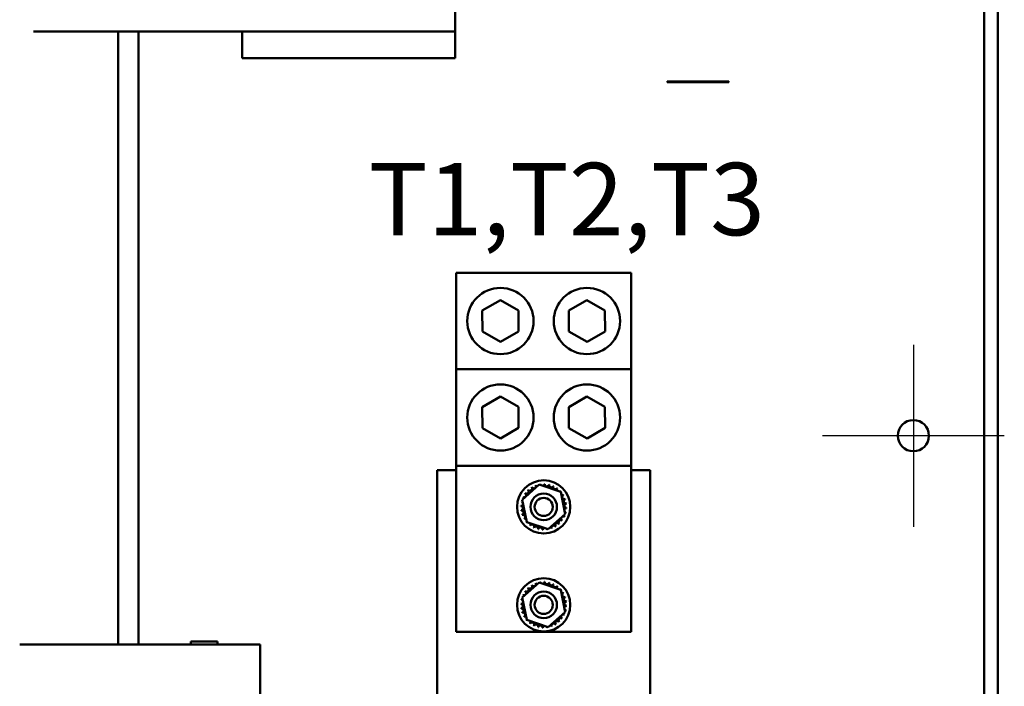
# Model space of a CAD drawing. Units: inches. Extents: x 2 to 86, y 1 to 67.
# Drawn here: x 38 to 44.5, y 17.7 to 22.1 of the extents above; entities that cross this region are included whole.
import ezdxf

# ---------------------------------------------------------------- set-up
doc = ezdxf.new("R2010")
doc.units = ezdxf.units.IN
doc.header["$LTSCALE"] = 4
doc.header["$MEASUREMENT"] = 0
for name, color, linetype, lineweight in [('Center Mark (ANSI)', 7, 'Continuous', 25), ('Symbol (ANSI)', 7, 'Continuous', 25), ('Visible (ANSI)', 7, 'Continuous', 50)]:
    doc.layers.add(name, color=color, linetype=linetype, lineweight=lineweight)
doc.styles.add('Note Text (ANSI)', font='tahoma.ttf')

msp = doc.modelspace()

# ---------------------------------------------------------------- linework, layer by layer
at = {"layer": 'Center Mark (ANSI)', "linetype": 'Continuous'}
for p, q in [((43.8951, 19.9728), (43.8951, 18.7657)), ((44.4986, 19.3692), (43.2915, 19.3692))]:
    msp.add_line(p, q, dxfattribs=at)
at = {"layer": 'Visible (ANSI)'}
for p, q in [((44.4551, 32.487), (44.4551, 13.5796)), ((44.3656, 31.9315), (44.3656, 14.0666)), ((40.8535, 22.2168), (40.8535, 22.0497)), ((38.0569, 22.0497), (39.4418, 22.0497)), ((38.6182, 17.9838), (38.6182, 22.0497)), ((38.7517, 17.9838), (38.7517, 22.0497)), ((39.4418, 22.0497), (40.8535, 22.0497)), ((39.4418, 22.0497), (39.4418, 21.8732)), ((40.8535, 22.0497), (40.8535, 21.8732)), ((39.4418, 21.8732), (40.8535, 21.8732)), ((42.2615, 21.7175), (42.2907, 21.7175)), ((42.2615, 21.7128), (42.2615, 21.7175)), ((42.2615, 21.7128), (42.2907, 21.7128)), ((42.5853, 21.7175), (42.2907, 21.7175)), ((42.5853, 21.7128), (42.2907, 21.7128)), ((42.31, 21.7175), (42.31, 21.7184)), ((42.31, 21.7184), (42.4426, 21.7184)), ((42.4426, 21.7175), (42.4426, 21.7184)), ((42.4426, 21.7184), (42.4603, 21.7184)), ((42.4603, 21.7184), (42.5222, 21.7184)), ((42.4603, 21.7175), (42.4603, 21.7184)), ((42.5222, 21.7184), (42.5853, 21.7184)), ((42.5853, 21.7175), (42.5853, 21.7184)), ((42.5853, 21.7184), (42.6055, 21.7184)), ((42.5853, 21.7175), (42.6145, 21.7175)), ((42.5853, 21.7128), (42.6145, 21.7128)), ((42.6055, 21.7175), (42.6055, 21.7184)), ((42.6055, 21.7184), (42.6203, 21.7184)), ((42.6145, 21.7128), (42.6145, 21.7175)), ((42.6145, 21.7175), (42.6412, 21.7175)), ((42.6145, 21.7128), (42.6412, 21.7128)), ((42.6203, 21.7175), (42.6203, 21.7184)), ((42.6412, 21.7128), (42.6412, 21.7175)), ((42.6422, 21.7175), (42.6412, 21.7175)), ((42.6422, 21.7128), (42.6412, 21.7128)), ((42.6422, 21.7175), (42.6713, 21.7175)), ((42.6422, 21.7128), (42.6713, 21.7128)), ((42.6713, 21.7128), (42.6713, 21.7175)), ((42.0229, 20.4497), (40.8606, 20.4497)), ((40.8606, 19.8097), (40.8606, 20.4497)), ((42.0229, 19.8097), (42.0229, 20.4497)), ((41.0344, 20.1984), (41.1541, 20.2683)), ((41.1541, 20.2683), (41.2744, 20.1995)), ((41.6085, 20.1984), (41.7282, 20.2683)), ((41.7282, 20.2683), (41.8485, 20.1995)), ((41.035, 20.0599), (41.0344, 20.1984)), ((41.2744, 20.1995), (41.275, 20.061)), ((41.6091, 20.0599), (41.6085, 20.1984)), ((41.8485, 20.1995), (41.8491, 20.061)), ((41.275, 20.061), (41.1553, 19.9911)), ((41.8491, 20.061), (41.7294, 19.9911)), ((41.1553, 19.9911), (41.035, 20.0599)), ((41.7294, 19.9911), (41.6091, 20.0599)), ((40.8606, 19.8097), (42.0229, 19.8097)), ((40.8606, 19.1697), (40.8606, 19.8097)), ((42.0229, 19.8097), (42.0229, 19.1697)), ((41.0344, 19.5584), (41.1541, 19.6283)), ((41.1541, 19.6283), (41.2744, 19.5595)), ((41.6085, 19.5584), (41.7282, 19.6283)), ((41.7282, 19.6283), (41.8485, 19.5595)), ((41.035, 19.4199), (41.0344, 19.5584)), ((41.2744, 19.5595), (41.275, 19.421)), ((41.6091, 19.4199), (41.6085, 19.5584)), ((41.8485, 19.5595), (41.8491, 19.421)), ((41.1553, 19.3511), (41.035, 19.4199)), ((41.275, 19.421), (41.1553, 19.3511)), ((41.7294, 19.3511), (41.6091, 19.4199)), ((41.8491, 19.421), (41.7294, 19.3511)), ((42.0229, 19.1697), (40.8606, 19.1697)), ((40.8606, 18.0685), (40.8606, 19.1697)), ((42.0229, 19.1697), (42.0229, 18.0685)), ((40.7359, 17.4756), (40.7359, 19.1415)), ((40.7359, 19.1415), (40.8606, 19.1415)), ((42.0229, 19.1415), (42.1476, 19.1415)), ((42.1476, 19.1415), (42.1476, 17.0544)), ((41.2987, 18.9444), (41.4115, 19.0445)), ((41.4115, 19.0445), (41.5545, 18.9968)), ((41.5545, 18.9968), (41.5848, 18.8491)), ((41.329, 18.7967), (41.2987, 18.9444)), ((41.5848, 18.8491), (41.472, 18.749)), ((41.472, 18.749), (41.329, 18.7967)), ((41.2987, 18.295), (41.4115, 18.3951)), ((41.4115, 18.3951), (41.5545, 18.3474)), ((41.5545, 18.3474), (41.5848, 18.1997)), ((41.329, 18.1473), (41.2987, 18.295)), ((41.5848, 18.1997), (41.472, 18.0996)), ((41.472, 18.0996), (41.329, 18.1473)), ((42.0229, 18.0685), (40.8606, 18.0685)), ((37.9643, 17.9838), (39.0418, 17.9838)), ((39.5594, 17.9838), (39.0418, 17.9838)), ((39.277, 18.005), (39.1006, 18.005)), ((39.1006, 18.005), (39.1006, 17.9838)), ((39.277, 17.9838), (39.277, 18.005)), ((39.5594, 17.4756), (39.5594, 17.9838))]:
    msp.add_line(p, q, dxfattribs=at)
for centre, radius in [((41.1547, 20.1297), 0.2198), ((41.7288, 20.1297), 0.2198), ((41.1547, 19.4897), 0.2198), ((41.7288, 19.4897), 0.2198), ((43.8951, 19.3692), 0.1035), ((41.4418, 18.8968), 0.1765), ((41.4418, 18.8968), 0.0882), ((41.4418, 18.8968), 0.06), ((41.4418, 18.2473), 0.1765), ((41.4418, 18.2473), 0.0882), ((41.4418, 18.2473), 0.06)]:
    msp.add_circle(centre, radius, dxfattribs=at)
for centre, radius, start, end in [((41.3505, 19.0184), 0.0142, 219.52763, 34.17608), ((41.4418, 18.8968), 0.1521, 120.9534, 121.50031), ((41.376, 19.0339), 0.0142, 208.27763, 22.92608), ((41.4418, 18.8968), 0.1521, 109.7034, 110.25031), ((41.4041, 19.0441), 0.0142, 197.02763, 240.619), ((41.4418, 18.8968), 0.1521, 98.4534, 99.00031), ((41.4041, 19.0441), 0.0142, 352.63279, 11.67608), ((41.4335, 19.0486), 0.0142, 185.77763, 211.60004), ((41.4335, 19.0486), 0.0142, 291.56015, 0.42608), ((41.4418, 18.8968), 0.1521, 87.2034, 87.75031), ((41.4633, 19.0473), 0.0142, 174.52763, 349.17608), ((41.4418, 18.8968), 0.1521, 75.9534, 76.50031), ((41.4923, 19.0402), 0.0142, 163.27763, 337.92608), ((41.5193, 19.0276), 0.0142, 152.02763, 326.67608), ((41.4418, 18.8968), 0.1521, 64.7034, 65.25031), ((41.5433, 19.01), 0.0142, 140.77763, 200.35906), ((41.4418, 18.8968), 0.1521, 53.4534, 54.00031), ((41.4418, 18.8968), 0.1521, 154.7034, 155.25031), ((41.2983, 18.9473), 0.0142, 31.89833, 67.92608), ((41.3109, 18.9743), 0.0142, 242.02763, 56.67608), ((41.4418, 18.8968), 0.1521, 143.4534, 144.00031), ((41.3286, 18.9983), 0.0142, 230.77763, 45.42608), ((41.4418, 18.8968), 0.1521, 132.2034, 132.75031), ((41.5433, 19.01), 0.0142, 302.80113, 315.42608), ((41.5634, 18.988), 0.0142, 129.52763, 138.32108), ((41.4418, 18.8968), 0.1521, 42.2034, 42.75031), ((41.5634, 18.988), 0.0142, 252.37359, 304.17608), ((41.5789, 18.9625), 0.0142, 118.27763, 292.92608), ((41.4418, 18.8968), 0.1521, 30.9534, 31.50031), ((41.4418, 18.8968), 0.1521, 19.7034, 20.25031), ((41.4418, 18.8968), 0.1521, 177.2034, 177.75031), ((41.2899, 18.8885), 0.0142, 275.77763, 90.42608), ((41.2912, 18.9183), 0.0142, 264.52763, 343.75284), ((41.4418, 18.8968), 0.1521, 165.9534, 166.50031), ((41.2912, 18.9183), 0.0142, 39.40736, 79.17608), ((41.2983, 18.9473), 0.0142, 253.27763, 280.73905), ((41.5891, 18.9345), 0.0142, 107.02763, 281.67608), ((41.5923, 18.8752), 0.0142, 84.52763, 163.75284), ((41.5936, 18.905), 0.0142, 95.77763, 270.42608), ((41.4418, 18.8968), 0.1521, 8.4534, 9.00031), ((41.4418, 18.8968), 0.1521, 357.2034, 357.75031), ((41.4418, 18.8968), 0.1521, 188.4534, 189.00031), ((41.2944, 18.8591), 0.0142, 287.02763, 101.67608), ((41.4418, 18.8968), 0.1521, 199.7034, 200.25031), ((41.3046, 18.831), 0.0142, 298.27763, 112.92608), ((41.3201, 18.8056), 0.0142, 72.37359, 124.17608), ((41.5726, 18.8192), 0.0142, 62.02763, 236.67608), ((41.5852, 18.8463), 0.0142, 211.89833, 247.92608), ((41.4418, 18.8968), 0.1521, 334.7034, 335.25031), ((41.5923, 18.8752), 0.0142, 219.40736, 259.17608), ((41.5852, 18.8463), 0.0142, 73.27763, 100.73905), ((41.4418, 18.8968), 0.1521, 345.9534, 346.50031), ((41.4418, 18.8968), 0.1521, 210.9534, 211.50031), ((41.3201, 18.8056), 0.0142, 309.52763, 318.32108), ((41.4418, 18.8968), 0.1521, 222.2034, 222.75031), ((41.3402, 18.7836), 0.0142, 122.80113, 135.42608), ((41.3402, 18.7836), 0.0142, 320.77763, 20.35906), ((41.4418, 18.8968), 0.1521, 233.4534, 234.00031), ((41.3642, 18.7659), 0.0142, 332.02763, 146.67608), ((41.4418, 18.8968), 0.1521, 244.7034, 245.25031), ((41.3912, 18.7533), 0.0142, 343.27763, 157.92608), ((41.4202, 18.7462), 0.0142, 354.52763, 169.17608), ((41.45, 18.7449), 0.0142, 111.56015, 180.42608), ((41.4794, 18.7494), 0.0142, 17.02763, 60.619), ((41.4418, 18.8968), 0.1521, 289.7034, 290.25031), ((41.5075, 18.7596), 0.0142, 28.27763, 202.92608), ((41.533, 18.7751), 0.0142, 39.52763, 214.17608), ((41.4418, 18.8968), 0.1521, 300.9534, 301.50031), ((41.5549, 18.7952), 0.0142, 50.77763, 225.42608), ((41.4418, 18.8968), 0.1521, 312.2034, 312.75031), ((41.4418, 18.8968), 0.1521, 323.4534, 324.00031), ((41.4418, 18.8968), 0.1521, 255.9534, 256.50031), ((41.4418, 18.8968), 0.1521, 267.2034, 267.75031), ((41.45, 18.7449), 0.0142, 5.77763, 31.60004), ((41.4418, 18.8968), 0.1521, 278.4534, 279.00031), ((41.4794, 18.7494), 0.0142, 172.63279, 191.67608), ((41.3505, 18.369), 0.0142, 219.52763, 34.17608), ((41.4418, 18.2473), 0.1521, 120.9534, 121.50031), ((41.376, 18.3845), 0.0142, 208.27763, 22.92608), ((41.4418, 18.2473), 0.1521, 109.7034, 110.25031), ((41.4041, 18.3947), 0.0142, 197.02763, 240.619), ((41.4418, 18.2473), 0.1521, 98.4534, 99.00031), ((41.4041, 18.3947), 0.0142, 352.63279, 11.67608), ((41.4335, 18.3992), 0.0142, 185.77763, 211.60004), ((41.4335, 18.3992), 0.0142, 291.56015, 0.42608), ((41.4418, 18.2473), 0.1521, 87.2034, 87.75031), ((41.4633, 18.3979), 0.0142, 174.52763, 349.17608), ((41.4418, 18.2473), 0.1521, 75.9534, 76.50031), ((41.4923, 18.3908), 0.0142, 163.27763, 337.92608), ((41.5193, 18.3782), 0.0142, 152.02763, 326.67608), ((41.4418, 18.2473), 0.1521, 64.7034, 65.25031), ((41.5433, 18.3605), 0.0142, 140.77763, 200.35906), ((41.4418, 18.2473), 0.1521, 53.4534, 54.00031), ((41.4418, 18.2473), 0.1521, 154.7034, 155.25031), ((41.2983, 18.2979), 0.0142, 31.89833, 67.92608), ((41.3109, 18.3249), 0.0142, 242.02763, 56.67608), ((41.4418, 18.2473), 0.1521, 143.4534, 144.00031), ((41.3286, 18.3489), 0.0142, 230.77763, 45.42608), ((41.4418, 18.2473), 0.1521, 132.2034, 132.75031), ((41.5433, 18.3605), 0.0142, 302.80113, 315.42608), ((41.5634, 18.3386), 0.0142, 129.52763, 138.32108), ((41.4418, 18.2473), 0.1521, 42.2034, 42.75031), ((41.5634, 18.3386), 0.0142, 252.37359, 304.17608), ((41.5789, 18.3131), 0.0142, 118.27763, 292.92608), ((41.4418, 18.2473), 0.1521, 30.9534, 31.50031), ((41.5891, 18.285), 0.0142, 107.02763, 281.67608), ((41.4418, 18.2473), 0.1521, 19.7034, 20.25031), ((41.4418, 18.2473), 0.1521, 177.2034, 177.75031), ((41.2899, 18.2391), 0.0142, 275.77763, 90.42608), ((41.2912, 18.2689), 0.0142, 264.52763, 343.75284), ((41.4418, 18.2473), 0.1521, 165.9534, 166.50031), ((41.2912, 18.2689), 0.0142, 39.40736, 79.17608), ((41.2983, 18.2979), 0.0142, 253.27763, 280.73905), ((41.5923, 18.2258), 0.0142, 84.52763, 163.75284), ((41.5936, 18.2556), 0.0142, 95.77763, 270.42608), ((41.4418, 18.2473), 0.1521, 8.4534, 9.00031), ((41.4418, 18.2473), 0.1521, 357.2034, 357.75031), ((41.4418, 18.2473), 0.1521, 188.4534, 189.00031), ((41.2944, 18.2097), 0.0142, 287.02763, 101.67608), ((41.4418, 18.2473), 0.1521, 199.7034, 200.25031), ((41.3046, 18.1816), 0.0142, 298.27763, 112.92608), ((41.4418, 18.2473), 0.1521, 210.9534, 211.50031), ((41.3201, 18.1561), 0.0142, 72.37359, 124.17608), ((41.5726, 18.1698), 0.0142, 62.02763, 236.67608), ((41.5852, 18.1968), 0.0142, 211.89833, 247.92608), ((41.4418, 18.2473), 0.1521, 334.7034, 335.25031), ((41.5923, 18.2258), 0.0142, 219.40736, 259.17608), ((41.5852, 18.1968), 0.0142, 73.27763, 100.73905), ((41.4418, 18.2473), 0.1521, 345.9534, 346.50031), ((41.3201, 18.1561), 0.0142, 309.52763, 318.32108), ((41.4418, 18.2473), 0.1521, 222.2034, 222.75031), ((41.3402, 18.1342), 0.0142, 122.80113, 135.42608), ((41.3402, 18.1342), 0.0142, 320.77763, 20.35906), ((41.4418, 18.2473), 0.1521, 233.4534, 234.00031), ((41.3642, 18.1165), 0.0142, 332.02763, 146.67608), ((41.4418, 18.2473), 0.1521, 244.7034, 245.25031), ((41.3912, 18.1039), 0.0142, 343.27763, 157.92608), ((41.4202, 18.0968), 0.0142, 354.52763, 169.17608), ((41.45, 18.0955), 0.0142, 111.56015, 180.42608), ((41.45, 18.0955), 0.0142, 5.77763, 31.60004), ((41.4794, 18.1), 0.0142, 172.63279, 191.67608), ((41.4794, 18.1), 0.0142, 17.02763, 60.619), ((41.4418, 18.2473), 0.1521, 289.7034, 290.25031), ((41.5075, 18.1102), 0.0142, 28.27763, 202.92608), ((41.533, 18.1257), 0.0142, 39.52763, 214.17608), ((41.4418, 18.2473), 0.1521, 300.9534, 301.50031), ((41.5549, 18.1458), 0.0142, 50.77763, 225.42608), ((41.4418, 18.2473), 0.1521, 312.2034, 312.75031), ((41.4418, 18.2473), 0.1521, 323.4534, 324.00031), ((41.4418, 18.2473), 0.1521, 255.9534, 256.50031), ((41.4418, 18.2473), 0.1521, 267.2034, 267.75031), ((41.4418, 18.2473), 0.1521, 278.4534, 279.00031)]:
    msp.add_arc(centre, radius, start, end, dxfattribs=at)

# ---------------------------------------------------------------- texts
at = {"layer": 'Symbol (ANSI)', "insert": (40.279, 21.1787), "char_height": 0.48, "width": 2.636888, "attachment_point": 1, "style": 'Note Text (ANSI)'}
msp.add_mtext('\\fTahoma|b0|i0;T1,T2,T3', dxfattribs=at)

doc.saveas('drawing.dxf')
